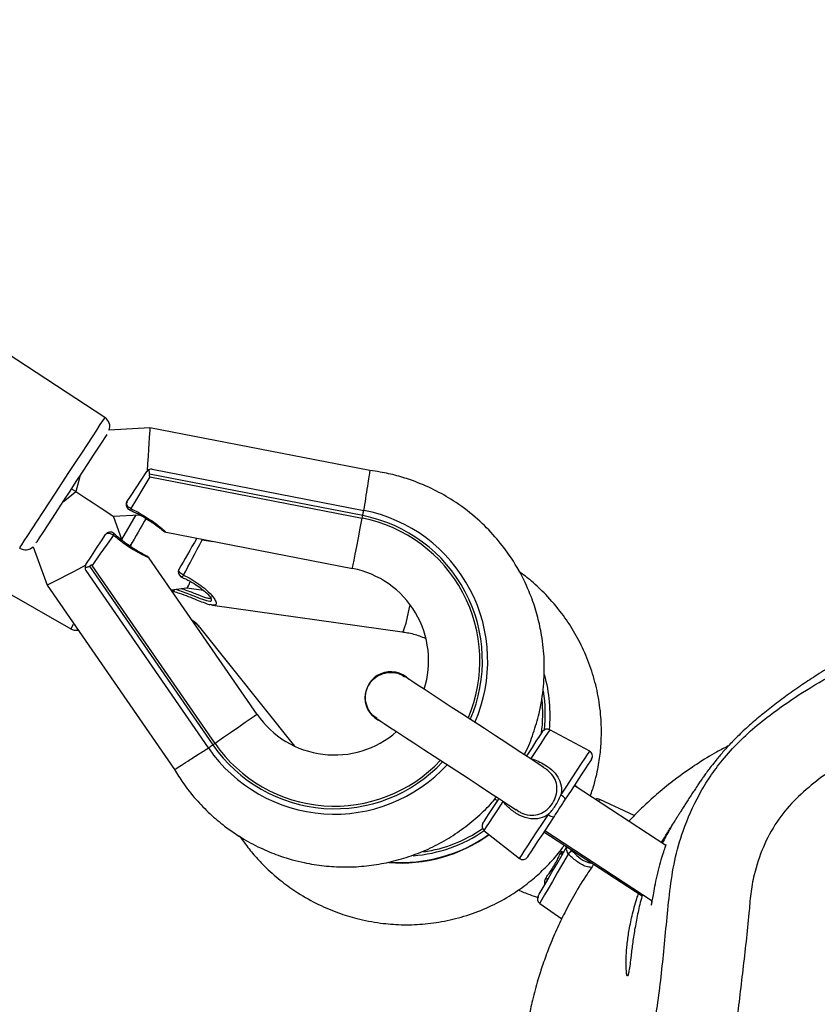
# Model space of a CAD drawing. Units: inches. Extents: x 2096 to 3939, y -334 to 1106.
# Drawn here: x 3001 to 3015, y 187 to 205 of the extents above; entities that cross this region are included whole.
import ezdxf

# ---------------------------------------------------------------- set-up
doc = ezdxf.new("R2010")
doc.units = ezdxf.units.IN
doc.header["$MEASUREMENT"] = 0
doc.layers.add('VP-DIM', color=7, linetype='Continuous')
doc.layers.add('VP-EQ', color=7, linetype='Continuous', true_color=0x8a3492)
doc.styles.get("Standard").update_dxf_attribs({"font": 'arial.ttf'})
doc.dimstyles.get("Standard").update_dxf_attribs({"dimtxt": 14, "dimasz": 20, "dimexe": 20, "dimexo": 50, "dimgap": 20, "dimtad": 0, "dimdec": 0, "dimzin": 0, "dimdsep": 46, "dimtxsty": 'Standard', "dimcen": -0.09, "dimadec": 0, "dimazin": 0, "dimtfac": 1, "dimtdec": 4, "dimtofl": 0, "dimtmove": 0, "dimatfit": 3, "dimfxl": 70, "dimfxlon": 1, "dimtolj": 1, "dimtzin": 0, "dimarcsym": 0})

# ---------------------------------------------------------------- blocks, each defined once
blk = doc.blocks.new('*D28')
at = {"layer": 'Defpoints', "color": 0}
for p in [(2797.965, 697.55), (3237.313, -322.745), (3919.282, -322.745)]:
    blk.add_point(p, dxfattribs=at)
at = {"layer": 'VP-DIM', "color": 0, "lineweight": -2}
for p, q in [((3849.282, 697.55), (3939.282, 697.55)), ((3919.282, 677.55), (3919.282, 218.122)), ((3919.282, -302.745), (3919.282, 120.422)), ((3849.282, -322.745), (3939.282, -322.745))]:
    blk.add_line(p, q, dxfattribs=at)
at = {"layer": 'VP-DIM', "color": 0}
for points in [[(3922.616, 677.55), (3915.949, 677.55), (3919.282, 697.55)], [(3915.949, -302.745), (3922.616, -302.745), (3919.282, -322.745)]]:
    blk.add_solid(points, dxfattribs=at)
at = {"layer": 'VP-DIM', "color": 0, "insert": (3919.282, 169.272), "char_height": 20, "attachment_point": 5, "rotation": 90}
blk.add_mtext('\\A1;1020', dxfattribs=at)
blk = doc.blocks.new('*D29')
at = {"layer": 'Defpoints', "color": 0}
for p in [(2473.148, 1086.005), (2473.148, 280.958), (3548.382, 7.253)]:
    blk.add_point(p, dxfattribs=at)
at = {"layer": 'VP-DIM', "color": 0, "lineweight": -2}
for p, q in [((2473.148, 1016.005), (2473.148, 1106.005)), ((3548.382, 1016.005), (3548.382, 1106.005)), ((2493.148, 1086.005), (2969.778, 1086.005)), ((3528.382, 1086.005), (3067.698, 1086.005))]:
    blk.add_line(p, q, dxfattribs=at)
at = {"layer": 'VP-DIM', "color": 0}
for points in [[(2493.148, 1089.339), (2493.148, 1082.672), (2473.148, 1086.005)], [(3528.382, 1082.672), (3528.382, 1089.339), (3548.382, 1086.005)]]:
    blk.add_solid(points, dxfattribs=at)
at = {"layer": 'VP-DIM', "color": 0, "insert": (3018.738, 1086.005), "char_height": 20, "attachment_point": 5}
blk.add_mtext('\\A1;1075', dxfattribs=at)
blk = doc.blocks.new('*D31')
at = {"layer": 'Defpoints', "color": 0}
for p in [(3384.54, 940.09), (2633.742, 280.693), (3384.54, 99.187)]:
    blk.add_point(p, dxfattribs=at)
at = {"layer": 'VP-DIM', "color": 0, "lineweight": -2}
for p, q in [((2633.742, 870.09), (2633.742, 960.09)), ((3384.54, 870.09), (3384.54, 960.09)), ((2653.742, 940.09), (2969.081, 940.09)), ((3364.54, 940.09), (3049.201, 940.09))]:
    blk.add_line(p, q, dxfattribs=at)
at = {"layer": 'VP-DIM', "color": 0}
for points in [[(2653.742, 943.423), (2653.742, 936.757), (2633.742, 940.09)], [(3364.54, 936.757), (3364.54, 943.423), (3384.54, 940.09)]]:
    blk.add_solid(points, dxfattribs=at)
at = {"layer": 'VP-DIM', "color": 0, "insert": (3009.141, 940.09), "char_height": 20, "attachment_point": 5}
blk.add_mtext('\\A1;751', dxfattribs=at)
blk = doc.blocks.new('rb1319')
at = {"color": 7, "linetype": 'Continuous', "lineweight": 25}
for p, q in [((-3090.76, 431.123), (-3091.874, 429.419)), ((-3091.037, 428.872), (-3089.73, 430.871)), ((-3091.01, 428.854), (-3089.822, 430.682)), ((-3091.317, 430.536), (-3091.616, 429.894)), ((-3092.511, 429.706), (-3092.909, 428.962)), ((-3091.831, 429.484), (-3091.878, 429.422)), ((-3090.635, 429.219), (-3090.654, 429.151)), ((-3089.681, 428.777), (-3089.394, 429.187)), ((-3091.432, 428.333), (-3091.393, 428.391)), ((-3091.039, 427.74), (-3090.518, 428.403)), ((-3091.619, 427.938), (-3091.595, 428.001)), ((-3095.225, 422.691), (-3094.731, 426.219)), ((-3097.731, 425.618), (-3098.525, 421.526)), ((-3097.753, 421.568), (-3096.989, 425.503)), ((-3096.891, 425.484), (-3097.66, 421.518)), ((-3097.61, 421.526), (-3096.844, 425.475)), ((-3096.844, 425.475), (-3096.891, 425.484)), ((-3096.582, 421.827), (-3095.909, 425.294)), ((-3092.604, 424.224), (-3094.817, 422.455)), ((-3093.196, 423.52), (-3096.102, 421.513)), ((-3090.936, 423.187), (-3090.899, 423.216)), ((-3092.655, 422.737), (-3095.964, 420.451)), ((-3092.655, 422.737), (-3092.628, 422.698)), ((-3096.441, 422.499), (-3096.413, 422.698)), ((-3095.951, 420.401), (-3092.628, 422.698)), ((-3092.571, 422.615), (-3095.869, 420.337)), ((-3095.546, 422.211), (-3095.503, 422.521)), ((-3094.814, 422.452), (-3094.825, 422.443)), ((-3095.513, 421.919), (-3095.546, 422.212)), ((-3095.751, 422.112), (-3095.751, 422.112)), ((-3095.597, 419.613), (-3092.168, 421.982)), ((-3098.525, 421.526), (-3098.478, 420.767)), ((-3096.909, 421.327), (-3096.879, 421.385)), ((-3096.88, 420.847), (-3096.909, 421.327)), ((-3096.322, 421.16), (-3096.388, 421.198)), ((-3096.313, 421.169), (-3096.351, 421.177)), ((-3096.428, 421.012), (-3096.88, 420.847)), ((-3098.715, 420.689), (-3100.192, 418.429)), ((-3097.337, 420.147), (-3097.392, 420.063)), ((-3096.122, 417.71), (-3094.785, 420.056)), ((-3096.311, 419.351), (-3095.597, 419.613))]:
    blk.add_line(p, q, dxfattribs=at)
at = {"color": 8, "linetype": 'Continuous', "lineweight": 25}
for p, q in [((-3092.374, 428.612), (-3092.367, 428.61)), ((-3091.58, 428.096), (-3091.575, 428.09)), ((-3096.905, 421.261), (-3096.446, 420.999))]:
    blk.add_line(p, q, dxfattribs=at)
at = {"color": 8, "linetype": 'Continuous', "lineweight": 25, "flags": 128}
for points in [[(-3091.616, 429.894), (-3091.601, 429.885), (-3091.578, 429.872)], [(-3091.695, 429.172), (-3091.861, 429.281), (-3092.018, 429.383), (-3092.159, 429.475), (-3092.28, 429.555), (-3092.379, 429.619), (-3092.452, 429.667), (-3092.496, 429.696), (-3092.511, 429.706)], [(-3090.599, 429.307), (-3090.419, 429.203), (-3090.247, 429.103), (-3090.09, 429.012), (-3089.952, 428.933), (-3089.839, 428.867), (-3089.754, 428.819), (-3089.701, 428.788), (-3089.681, 428.777), (-3089.681, 428.777)], [(-3092.909, 428.962), (-3092.893, 428.952), (-3092.844, 428.92), (-3092.764, 428.867), (-3092.657, 428.797), (-3092.525, 428.711), (-3092.374, 428.612)], [(-3090.518, 428.403), (-3090.533, 428.413), (-3090.578, 428.442), (-3090.651, 428.489), (-3090.749, 428.554), (-3090.871, 428.633), (-3091.012, 428.726), (-3091.168, 428.828), (-3091.335, 428.937)], [(-3091.575, 428.09), (-3091.424, 427.991), (-3091.292, 427.905), (-3091.185, 427.835), (-3091.105, 427.783), (-3091.056, 427.751), (-3091.039, 427.74)], [(-3094.731, 426.219), (-3094.731, 426.221), (-3094.752, 426.24), (-3094.806, 426.263), (-3094.893, 426.29), (-3095.01, 426.319), (-3095.153, 426.35), (-3095.234, 426.365)], [(-3095.909, 425.294), (-3095.926, 425.297), (-3095.978, 425.307), (-3096.062, 425.323), (-3096.175, 425.345), (-3096.315, 425.372), (-3096.477, 425.404), (-3096.655, 425.438), (-3096.844, 425.475)], [(-3093.196, 423.52), (-3093.186, 423.506), (-3093.156, 423.463), (-3093.108, 423.392), (-3093.042, 423.297), (-3092.961, 423.18), (-3092.867, 423.044), (-3092.764, 422.895), (-3092.655, 422.737)], [(-3095.785, 422.152), (-3095.772, 422.143), (-3095.762, 422.134), (-3095.754, 422.126), (-3095.751, 422.118), (-3095.751, 422.113), (-3095.751, 422.112)], [(-3096.287, 419.103), (-3096.302, 419.112), (-3096.347, 419.141), (-3096.42, 419.189), (-3096.519, 419.254), (-3096.643, 419.335), (-3096.788, 419.43), (-3096.95, 419.536), (-3097.126, 419.651), (-3097.311, 419.772), (-3097.501, 419.896), (-3097.691, 420.02), (-3097.876, 420.141), (-3098.052, 420.256), (-3098.215, 420.362), (-3098.359, 420.457), (-3098.483, 420.538), (-3098.583, 420.603), (-3098.655, 420.651), (-3098.7, 420.68), (-3098.715, 420.689)], [(-3094.816, 420.073), (-3094.875, 420.106), (-3094.879, 420.109)], [(-3094.785, 420.056), (-3094.788, 420.058), (-3094.816, 420.073)]]:
    blk.add_lwpolyline(points, dxfattribs=at)
at = {"color": 7, "linetype": 'Continuous', "lineweight": 25, "flags": 128}
for points in [[(-3092.368, 429.742), (-3092.365, 429.74), (-3092.333, 429.719), (-3092.272, 429.679), (-3092.183, 429.621), (-3092.069, 429.547), (-3091.934, 429.458), (-3091.783, 429.359), (-3091.62, 429.253)], [(-3089.813, 428.747), (-3089.818, 428.75), (-3089.851, 428.769), (-3089.915, 428.806), (-3090.006, 428.859), (-3090.123, 428.926), (-3090.26, 429.005), (-3090.412, 429.093), (-3090.575, 429.187), (-3090.742, 429.283)], [(-3091.291, 429.038), (-3091.128, 428.931), (-3090.977, 428.832), (-3090.842, 428.744), (-3090.728, 428.67), (-3090.638, 428.611), (-3090.577, 428.571), (-3090.546, 428.551), (-3090.542, 428.548)], [(-3092.207, 428.854), (-3092.303, 428.708), (-3092.412, 428.541), (-3092.531, 428.358), (-3092.66, 428.162), (-3092.794, 427.957), (-3092.931, 427.747), (-3093.068, 427.536), (-3093.203, 427.33), (-3093.333, 427.132), (-3093.454, 426.946), (-3093.565, 426.777), (-3093.663, 426.627), (-3093.746, 426.5), (-3093.813, 426.398), (-3093.861, 426.324), (-3093.891, 426.279), (-3093.9, 426.264)], [(-3092.418, 428.532), (-3092.452, 428.554), (-3092.583, 428.64), (-3092.695, 428.713), (-3092.782, 428.77), (-3092.842, 428.809), (-3092.872, 428.829), (-3092.876, 428.831)], [(-3093.114, 425.749), (-3093.104, 425.764), (-3093.074, 425.81), (-3093.026, 425.884), (-3092.959, 425.985), (-3092.876, 426.113), (-3092.778, 426.263), (-3092.667, 426.432), (-3092.546, 426.618), (-3092.416, 426.816), (-3092.281, 427.022), (-3092.144, 427.233), (-3092.007, 427.443), (-3091.873, 427.648), (-3091.744, 427.844), (-3091.625, 428.027), (-3091.516, 428.194), (-3091.42, 428.34)], [(-3091.173, 427.718), (-3091.177, 427.721), (-3091.207, 427.741), (-3091.267, 427.78), (-3091.354, 427.837), (-3091.465, 427.909), (-3091.597, 427.995), (-3091.631, 428.018)], [(-3096.891, 425.484), (-3096.91, 425.488), (-3096.928, 425.491), (-3096.945, 425.495), (-3096.96, 425.498), (-3096.972, 425.5), (-3096.981, 425.502), (-3096.987, 425.503), (-3096.989, 425.503)], [(-3092.628, 422.698), (-3092.617, 422.682), (-3092.606, 422.666), (-3092.596, 422.652), (-3092.588, 422.639), (-3092.58, 422.629), (-3092.575, 422.622), (-3092.572, 422.617), (-3092.571, 422.615)], [(-3095.785, 422.152), (-3095.795, 422.131), (-3095.807, 422.112), (-3095.821, 422.094), (-3095.836, 422.08), (-3095.852, 422.07), (-3095.866, 422.064), (-3095.88, 422.063), (-3095.892, 422.066)], [(-3095.482, 421.975), (-3095.483, 421.974), (-3095.483, 421.974)], [(-3095.514, 421.928), (-3095.502, 421.94), (-3095.491, 421.956)], [(-3098.525, 421.526), (-3098.513, 421.525), (-3098.476, 421.523), (-3098.417, 421.519), (-3098.336, 421.514), (-3098.237, 421.507), (-3098.122, 421.5), (-3097.995, 421.492), (-3097.86, 421.483), (-3097.72, 421.474), (-3097.717, 421.474)], [(-3097.149, 421.099), (-3097.268, 421.178), (-3097.405, 421.267), (-3097.553, 421.364), (-3097.709, 421.466)], [(-3097.61, 421.526), (-3097.394, 421.395), (-3097.195, 421.274), (-3097.023, 421.169)], [(-3097.023, 421.169), (-3097.034, 421.149), (-3097.047, 421.13), (-3097.063, 421.114), (-3097.081, 421.102), (-3097.099, 421.094), (-3097.117, 421.091), (-3097.134, 421.093), (-3097.149, 421.099)], [(-3097.003, 421.142), (-3097.003, 421.142), (-3097.003, 421.141)], [(-3098.398, 420.721), (-3098.345, 420.687), (-3098.259, 420.63), (-3098.147, 420.557), (-3098.014, 420.47), (-3097.863, 420.371), (-3097.698, 420.264), (-3097.525, 420.15), (-3097.347, 420.034), (-3097.171, 419.919), (-3097.002, 419.808), (-3096.843, 419.705), (-3096.7, 419.612), (-3096.578, 419.531), (-3096.478, 419.466), (-3096.405, 419.419), (-3096.385, 419.406)], [(-3097.337, 420.147), (-3097.227, 420.316), (-3097.127, 420.468), (-3097.042, 420.599), (-3096.972, 420.705), (-3096.921, 420.783), (-3096.89, 420.831), (-3096.88, 420.847)], [(-3096.541, 420.702), (-3096.552, 420.713), (-3096.561, 420.727), (-3096.565, 420.745), (-3096.565, 420.765), (-3096.561, 420.786), (-3096.553, 420.807), (-3096.541, 420.827), (-3096.527, 420.845)], [(-3096.56, 420.852), (-3096.56, 420.852), (-3096.56, 420.852)], [(-3095.98, 420.335), (-3096.136, 420.437), (-3096.285, 420.534), (-3096.421, 420.623), (-3096.541, 420.702)], [(-3096.527, 420.845), (-3096.362, 420.729), (-3096.172, 420.596), (-3095.964, 420.451)], [(-3095.597, 419.613), (-3095.603, 419.623), (-3095.62, 419.656), (-3095.647, 419.709), (-3095.684, 419.78), (-3095.73, 419.868), (-3095.783, 419.971), (-3095.841, 420.084), (-3095.904, 420.204), (-3095.968, 420.329), (-3095.974, 420.34)], [(-3097.643, 420.228), (-3097.619, 420.221), (-3097.476, 420.183), (-3097.337, 420.147)], [(-3097.141, 419.899), (-3097.156, 419.918), (-3097.248, 420.035), (-3097.337, 420.147)]]:
    blk.add_lwpolyline(points, dxfattribs=at)
at = {"color": 7, "linetype": 'Continuous', "lineweight": 25}
for centre, radius, start, end in [((-3091.525, 429.851), 0.1, 155, 203.369), ((-3092.423, 429.658), 0.1, 56.8293, 151.8293), ((-3090.891, 429.053), 0.387, 40.9283, 54.683), ((-3091.539, 429.103), 0.17, 118.5625, 156.3131), ((-3090.693, 429.151), 0.0903, 359.3366, 59.1028), ((-3093.182, 426.192), 2.778, 84.4316, 105.659), ((-3092.821, 428.915), 0.1, 151.8293, 236.8293), ((-3091.46, 429.052), 0.17, 317.3323, 355.1279), ((-3093.204, 426.216), 2.618, 82.012, 96.3862), ((-3090.116, 428.868), 0.0508, 82.2302, 148.9742), ((-3089.763, 428.834), 0.1, 240, 325), ((-3090.597, 428.465), 0.1, 321.8293, 56.8293), ((-3093.261, 426.197), 2.819, 355.8208, 35.489), ((-3093.244, 426.194), 2.812, 355.4348, 35.772), ((-3094.191, 424.96), 2.85, 66.3214, 169.0154), ((-3094.191, 424.96), 2.702, 66.8465, 169.0154), ((-3091.118, 427.802), 0.1, 236.8293, 321.8293), ((-3093.257, 426.214), 2.65, 8.7069, 34.4455), ((-3094.191, 424.96), 2.702, 304.6431, 46.8121), ((-3094.191, 424.96), 2.85, 304.6431, 47.3372), ((-3094.191, 424.96), 1.75, 72.4086, 169.0154), ((-3093.507, 426.006), 0.48, 135.1134, 338.5451), ((-3094.191, 424.96), 1.75, 304.6431, 41.25), ((-3095.696, 422.052), 0.219, 46.6529, 79.6375), ((-3095.842, 422.153), 0.1, 240.405, 330.3324), ((-3095.842, 422.153), 0.1, 330.3324, 336.0521), ((-3095.577, 422.006), 0.1, 330.3324, 341.9533), ((-3096.68, 421.846), 0.1, 320.1541, 348.9623), ((-3097.654, 421.549), 0.1, 169.0154, 205.9207), ((-2965.844, 649.951), 263.383, 240.17343, 240.30333), ((-3097.094, 421.183), 0.1, 236.8293, 335.7336), ((-3098.547, 420.58), 0.2, 69.6088, 146.8293), ((-3096.486, 420.785), 0.1, 137.9252, 236.8293), ((-3095.925, 420.419), 0.1, 267.7379, 304.6431), ((-3096.455, 419.212), 0.2, 326.8293, 44.0498)]:
    blk.add_arc(centre, radius, start, end, dxfattribs=at)
at = {"color": 8, "linetype": 'Continuous', "lineweight": 25}
for centre, radius, start, end in [((-3093.203, 426.213), 2.668, 83.6453, 99.1), ((-3094.191, 424.96), 2.75, 66.67, 169.0154), ((-3093.262, 426.213), 2.703, 4.4166, 34.5277), ((-3094.191, 424.96), 2.75, 304.6431, 46.9886), ((-3095.504, 422.022), 0.0529, 255.2143, 294.4152), ((-3097.037, 421.137), 0.0345, 7.1466, 66.4653), ((-3096.55, 420.819), 0.0345, 47.1953, 106.5341)]:
    blk.add_arc(centre, radius, start, end, dxfattribs=at)
at = {"color": 7, "linetype": 'Continuous', "lineweight": 25}
for centre, major_axis, ratio, start_param, end_param in [((-3096.418, 422.368), (0.935, -0.533), 0.001949, 4.656878, 5.311871), ((-3096.369, 422.455), (1.034, -0.547), 0.004658, 0.973775, 1.642602)]:
    blk.add_ellipse(centre, major_axis=major_axis, ratio=ratio, start_param=start_param, end_param=end_param, dxfattribs=at)
for points, knots in [([(-3086.141, 446.393), (-3086.3, 446.365), (-3086.617, 446.309), (-3087.098, 446.266), (-3087.578, 446.214), (-3088.065, 446.133), (-3088.723, 445.976), (-3089.373, 445.757), (-3090.022, 445.533), (-3090.439, 445.429), (-3090.778, 445.369), (-3091.031, 445.316), (-3091.282, 445.207), (-3091.531, 445.059), (-3091.754, 444.843), (-3091.957, 444.578), (-3092.124, 444.216), (-3092.367, 443.642), (-3092.635, 443.032), (-3092.961, 442.266), (-3093.227, 441.746), (-3093.378, 441.267), (-3093.389, 441.015), (-3093.39, 440.682), (-3093.414, 440.266), (-3093.46, 439.602), (-3093.491, 438.936), (-3093.493, 438.27), (-3093.467, 437.771), (-3093.41, 437.274), (-3093.317, 436.783), (-3093.215, 436.379), (-3093.092, 435.981), (-3092.943, 435.591), (-3092.729, 435.138), (-3092.484, 434.701), (-3092.215, 434.28), (-3091.925, 433.872), (-3091.593, 433.495), (-3091.197, 433.169), (-3090.73, 432.92), (-3090.274, 432.772), (-3089.859, 432.695), (-3089.444, 432.668), (-3088.973, 432.614), (-3088.271, 432.535), (-3087.569, 432.451), (-3086.868, 432.355), (-3086.35, 432.236), (-3085.826, 432.145), (-3085.341, 432.113), (-3084.901, 432.129), (-3084.465, 432.189), (-3084.042, 432.325), (-3083.513, 432.553), (-3083.031, 432.782), (-3082.445, 433.101), (-3081.873, 433.449), (-3081.254, 433.961), (-3080.793, 434.447), (-3080.464, 434.867), (-3080.24, 435.2), (-3080.042, 435.549), (-3079.873, 435.917), (-3079.735, 436.301), (-3079.635, 436.7), (-3079.564, 437.243), (-3079.557, 437.831), (-3079.625, 438.363), (-3079.696, 438.706), (-3079.787, 438.997), (-3079.963, 439.395), (-3080.18, 439.873), (-3080.357, 440.427), (-3080.415, 440.964), (-3080.398, 441.5), (-3080.392, 441.903), (-3080.401, 442.128), (-3080.402, 442.177)], [0, 0, 0, 0, 0.0127123, 0.0254355, 0.03815, 0.0508601, 0.0644133, 0.0915157, 0.1050679, 0.1186283, 0.125433, 0.1322424, 0.1390352, 0.1469536, 0.1550212, 0.163337, 0.173219, 0.1863714, 0.2126763, 0.2258286, 0.2521354, 0.2587563, 0.2653163, 0.2719218, 0.2850785, 0.2982309, 0.3245428, 0.3376988, 0.3508567, 0.3640171, 0.3771772, 0.3903363, 0.3969138, 0.4100721, 0.4233128, 0.4364713, 0.4496287, 0.4627911, 0.4759768, 0.4891829, 0.5031099, 0.5175112, 0.526916, 0.5364049, 0.550367, 0.5643288, 0.5922544, 0.6062188, 0.6202181, 0.63421, 0.6481936, 0.6585343, 0.6689867, 0.6828986, 0.6934338, 0.7145114, 0.7250466, 0.7461511, 0.7672613, 0.7883687, 0.7989083, 0.8094491, 0.8199938, 0.8306109, 0.8414043, 0.8522064, 0.8629998, 0.8846386, 0.8984267, 0.9053407, 0.9123032, 0.9224462, 0.9397177, 0.953767, 0.9681918, 0.9821562, 0.9961205, 1, 1, 1, 1]), ([(-3078.909, 442.314), (-3078.903, 442.186), (-3078.887, 441.802), (-3078.919, 441.287), (-3078.883, 440.769), (-3078.756, 440.353), (-3078.564, 439.92), (-3078.36, 439.449), (-3078.179, 438.867), (-3078.079, 438.169), (-3078.056, 437.472), (-3078.096, 436.879), (-3078.167, 436.389), (-3078.287, 435.902), (-3078.452, 435.429), (-3078.652, 434.975), (-3078.885, 434.54), (-3079.154, 434.12), (-3079.463, 433.705), (-3079.811, 433.302), (-3080.198, 432.909), (-3080.613, 432.541), (-3081.086, 432.182), (-3081.618, 431.844), (-3082.204, 431.521), (-3082.806, 431.225), (-3083.354, 430.985), (-3083.845, 430.809), (-3084.282, 430.701), (-3084.734, 430.638), (-3085.283, 430.611), (-3085.926, 430.64), (-3086.761, 430.791), (-3087.712, 430.969), (-3088.805, 431.091), (-3089.73, 431.17), (-3090.482, 431.276), (-3091.087, 431.451), (-3091.608, 431.679), (-3092.039, 431.942), (-3092.368, 432.186), (-3092.69, 432.479), (-3093.002, 432.823), (-3093.287, 433.195), (-3093.602, 433.656), (-3093.935, 434.209), (-3094.228, 434.77), (-3094.362, 435.133), (-3094.412, 435.267)], [0, 0, 0, 0, 0.014286, 0.042821, 0.057395, 0.071986, 0.091063, 0.110142, 0.129127, 0.158807, 0.188496, 0.206704, 0.224909, 0.243676, 0.262453, 0.28066, 0.29887, 0.317511, 0.336153, 0.35648, 0.376809, 0.397544, 0.418276, 0.442985, 0.467707, 0.492753, 0.517796, 0.534304, 0.550804, 0.567911, 0.585023, 0.612047, 0.63941, 0.679558, 0.719838, 0.761908, 0.783093, 0.804279, 0.831935, 0.846201, 0.860467, 0.877529, 0.894598, 0.912138, 0.929687, 0.956878, 0.984062, 1, 1, 1, 1]), ([(-3090.407, 429.781), (-3090.347, 429.739), (-3090.164, 429.612), (-3089.867, 429.432), (-3089.522, 429.245), (-3089.192, 429.087), (-3088.871, 428.952), (-3088.562, 428.838), (-3088.241, 428.735), (-3087.916, 428.647), (-3087.577, 428.574), (-3087.247, 428.518), (-3086.903, 428.482), (-3086.512, 428.448), (-3086.089, 428.404), (-3085.662, 428.356), (-3085.268, 428.308), (-3084.923, 428.261), (-3084.625, 428.217), (-3084.318, 428.168), (-3084.033, 428.119), (-3083.758, 428.063), (-3083.579, 428.038), (-3083.458, 428.026), (-3083.329, 428.019), (-3083.218, 428.019), (-3083.129, 428.022), (-3083.027, 428.029), (-3082.898, 428.043), (-3082.725, 428.076), (-3082.423, 428.15), (-3082.086, 428.254), (-3081.756, 428.378), (-3081.511, 428.481), (-3081.282, 428.587), (-3081.039, 428.71), (-3080.815, 428.835), (-3080.612, 428.956), (-3080.415, 429.081), (-3080.256, 429.189), (-3080.124, 429.284), (-3079.997, 429.381), (-3079.858, 429.493), (-3079.71, 429.621), (-3079.556, 429.764), (-3079.4, 429.921), (-3079.25, 430.085), (-3079.066, 430.303), (-3078.87, 430.562), (-3078.709, 430.809), (-3078.607, 430.975), (-3078.525, 431.105), (-3078.43, 431.252), (-3078.331, 431.404), (-3078.228, 431.559), (-3078.123, 431.715), (-3078.022, 431.862), (-3077.896, 432.042), (-3077.765, 432.223), (-3077.653, 432.375), (-3077.574, 432.478), (-3077.494, 432.582), (-3077.419, 432.678), (-3077.324, 432.795), (-3077.227, 432.919), (-3077.133, 433.054), (-3077.056, 433.172), (-3076.966, 433.321), (-3076.865, 433.507), (-3076.763, 433.73), (-3076.693, 433.907), (-3076.63, 434.089), (-3076.574, 434.287), (-3076.509, 434.55), (-3076.434, 434.892), (-3076.36, 435.316), (-3076.299, 435.808), (-3076.26, 436.345), (-3076.252, 436.904), (-3076.272, 437.428), (-3076.307, 437.758), (-3076.322, 437.9)], [0, 0, 0, 0, 0.012118, 0.036854, 0.05888, 0.078486, 0.098111, 0.115444, 0.13066, 0.149691, 0.164438, 0.176757, 0.189961, 0.204992, 0.222112, 0.239005, 0.254843, 0.269821, 0.286568, 0.299771, 0.314177, 0.329369, 0.339386, 0.34873, 0.356389, 0.359843, 0.363297, 0.367052, 0.371573, 0.378239, 0.387702, 0.407829, 0.418458, 0.429263, 0.440035, 0.450658, 0.466408, 0.481835, 0.496185, 0.509496, 0.517896, 0.525708, 0.53321, 0.540764, 0.548708, 0.557307, 0.566573, 0.575583, 0.592373, 0.607792, 0.615148, 0.621912, 0.6283, 0.635083, 0.642911, 0.652213, 0.662835, 0.672894, 0.690777, 0.706074, 0.719732, 0.732505, 0.744404, 0.755432, 0.774627, 0.790174, 0.802302, 0.811192, 0.826735, 0.835192, 0.844877, 0.85077, 0.858496, 0.869132, 0.88234, 0.89908, 0.918874, 0.939689, 0.96129, 0.983411, 1, 1, 1, 1]), ([(-3094.996, 436.129), (-3094.952, 436.002), (-3094.839, 435.675), (-3094.63, 435.195), (-3094.383, 434.702), (-3094.151, 434.291), (-3093.941, 433.951), (-3093.782, 433.711), (-3093.658, 433.532), (-3093.558, 433.391), (-3093.456, 433.253), (-3093.353, 433.117), (-3093.252, 432.987), (-3093.154, 432.866), (-3093.058, 432.751), (-3092.957, 432.636), (-3092.856, 432.528), (-3092.757, 432.427), (-3092.663, 432.335), (-3092.574, 432.254), (-3092.491, 432.18), (-3092.419, 432.119), (-3092.33, 432.046), (-3092.232, 431.969), (-3092.133, 431.894), (-3092.051, 431.835), (-3091.985, 431.788), (-3091.92, 431.743), (-3091.85, 431.695), (-3091.775, 431.646), (-3091.694, 431.593), (-3091.614, 431.54), (-3091.536, 431.491), (-3091.467, 431.447), (-3091.402, 431.406), (-3091.344, 431.37), (-3091.297, 431.34), (-3091.258, 431.316), (-3091.233, 431.3), (-3091.218, 431.291), (-3091.213, 431.288)], [0, 0, 0, 0, 0.021899, 0.056894, 0.087684, 0.114291, 0.13677, 0.155152, 0.164529, 0.172414, 0.179169, 0.185352, 0.191681, 0.198841, 0.207315, 0.217339, 0.230876, 0.246816, 0.265284, 0.286356, 0.310088, 0.33639, 0.362665, 0.406086, 0.446247, 0.483155, 0.517177, 0.557658, 0.602221, 0.650869, 0.703606, 0.760438, 0.805859, 0.847547, 0.885387, 0.919377, 0.949512, 0.968717, 0.989181, 1, 1, 1, 1]), ([(-3092.608, 432.285), (-3092.572, 432.213), (-3092.478, 432.025), (-3092.277, 431.702), (-3092.029, 431.345), (-3091.777, 431.029), (-3091.543, 430.765), (-3091.357, 430.572), (-3091.247, 430.47), (-3091.21, 430.434)], [0, 0, 0, 0, 0.116345, 0.304194, 0.493123, 0.662745, 0.810287, 0.935225, 1, 1, 1, 1]), ([(-3091.213, 431.289), (-3091.202, 431.282), (-3091.118, 431.226), (-3090.979, 431.147), (-3090.844, 431.08), (-3090.802, 431.059)], [0, 0, 0, 0, 0.091696, 0.718746, 1, 1, 1, 1]), ([(-3090.811, 431.044), (-3090.858, 431.07), (-3090.969, 431.133), (-3091.066, 431.197), (-3091.122, 431.234)], [0, 0, 0, 0, 0.420987, 1, 1, 1, 1]), ([(-3089.651, 430.854), (-3089.656, 430.856), (-3089.665, 430.86), (-3089.749, 430.874), (-3089.876, 430.896), (-3090.048, 430.928), (-3090.248, 430.973), (-3090.447, 431.025), (-3090.615, 431.076), (-3090.728, 431.113), (-3090.782, 431.132), (-3090.777, 431.129), (-3090.776, 431.128)], [0, 0, 0, 0, 0.093671, 0.187749, 0.287212, 0.395925, 0.512368, 0.630306, 0.743878, 0.851806, 0.955903, 1, 1, 1, 1]), ([(-3089.738, 430.859), (-3089.71, 430.856), (-3089.661, 430.851), (-3089.654, 430.853), (-3089.651, 430.854)], [0, 0, 0, 0, 0.561072, 1, 1, 1, 1]), ([(-3089.848, 430.69), (-3089.835, 430.686), (-3089.722, 430.651), (-3089.512, 430.603), (-3089.223, 430.545), (-3088.948, 430.504), (-3088.718, 430.476), (-3088.541, 430.456), (-3088.419, 430.437), (-3088.346, 430.419), (-3088.324, 430.405), (-3088.353, 430.395), (-3088.428, 430.389), (-3088.547, 430.383), (-3088.708, 430.385), (-3088.912, 430.4), (-3089.162, 430.433), (-3089.451, 430.493), (-3089.692, 430.555), (-3089.834, 430.606), (-3089.865, 430.617)], [0, 0, 0, 0, 0.007915, 0.069938, 0.133491, 0.200842, 0.270141, 0.326466, 0.38438, 0.440745, 0.498906, 0.552787, 0.608208, 0.662598, 0.718234, 0.77969, 0.842595, 0.91047, 0.980424, 1, 1, 1, 1]), ([(-3091.678, 429.719), (-3091.757, 429.746), (-3091.907, 429.796), (-3092.116, 429.846), (-3092.297, 429.879), (-3092.505, 429.908), (-3092.787, 429.929), (-3093.165, 429.921), (-3093.582, 429.863), (-3093.999, 429.753), (-3094.388, 429.602), (-3094.747, 429.414), (-3095.095, 429.18), (-3095.403, 428.916), (-3095.663, 428.647), (-3095.793, 428.47), (-3095.852, 428.39)], [0, 0, 0, 0, 0.053787, 0.101492, 0.1383, 0.171721, 0.236611, 0.319394, 0.413917, 0.505803, 0.594439, 0.679847, 0.763179, 0.860941, 0.937161, 1, 1, 1, 1]), ([(-3092.374, 428.612), (-3092.366, 428.636), (-3092.328, 428.747), (-3092.248, 428.91), (-3092.107, 429.069), (-3091.955, 429.159), (-3091.811, 429.187), (-3091.723, 429.176), (-3091.695, 429.172)], [0, 0, 0, 0, 0.076513, 0.358941, 0.542379, 0.725632, 0.909522, 1, 1, 1, 1]), ([(-3091.335, 428.937), (-3091.385, 428.982), (-3091.492, 429.078), (-3091.624, 429.139), (-3091.695, 429.172)], [0, 0, 0, 0, 0.463495, 1, 1, 1, 1]), ([(-3091.62, 429.253), (-3091.566, 429.218), (-3091.457, 429.146), (-3091.347, 429.074), (-3091.291, 429.038)], [0, 0, 0, 0, 0.489663, 1, 1, 1, 1]), ([(-3090.9, 423.218), (-3090.85, 423.253), (-3090.722, 423.342), (-3090.534, 423.501), (-3090.309, 423.717), (-3090.087, 423.973), (-3089.857, 424.297), (-3089.661, 424.647), (-3089.506, 425.016), (-3089.387, 425.402), (-3089.312, 425.793), (-3089.279, 426.203), (-3089.289, 426.601), (-3089.345, 427.01), (-3089.451, 427.426), (-3089.607, 427.83), (-3089.801, 428.198), (-3090.015, 428.509), (-3090.228, 428.765), (-3090.459, 428.992), (-3090.633, 429.149), (-3090.747, 429.223), (-3090.763, 429.234)], [0, 0, 0, 0, 0.026415, 0.066238, 0.104518, 0.159036, 0.210086, 0.272764, 0.329299, 0.379697, 0.443761, 0.498305, 0.554594, 0.613236, 0.674241, 0.737606, 0.798508, 0.852502, 0.899578, 0.941486, 0.991592, 1, 1, 1, 1]), ([(-3090.645, 429.227), (-3090.639, 429.222), (-3090.628, 429.213), (-3090.628, 429.21), (-3090.627, 429.209)], [0, 0, 0, 0, 0.5019088, 1, 1, 1, 1]), ([(-3090.16, 428.894), (-3090.176, 428.906), (-3090.228, 428.943), (-3090.316, 429.003), (-3090.408, 429.06), (-3090.487, 429.104), (-3090.532, 429.125), (-3090.574, 429.142), (-3090.59, 429.146), (-3090.603, 429.15)], [0, 0, 0, 0, 0.105196, 0.322394, 0.498283, 0.604363, 0.805879, 0.836697, 1, 1, 1, 1]), ([(-3091.335, 428.937), (-3091.334, 428.935), (-3091.302, 428.887), (-3091.254, 428.777), (-3091.245, 428.594), (-3091.308, 428.403), (-3091.427, 428.231), (-3091.526, 428.136), (-3091.575, 428.09)], [0, 0, 0, 0, 0.007095, 0.180758, 0.368994, 0.581971, 0.795276, 1, 1, 1, 1]), ([(-3092.445, 428.49), (-3092.459, 428.497), (-3092.586, 428.566), (-3092.844, 428.661), (-3093.252, 428.783), (-3093.709, 428.857), (-3094.198, 428.87), (-3094.628, 428.825), (-3095.006, 428.744), (-3095.368, 428.631), (-3095.78, 428.451), (-3096.184, 428.204), (-3096.556, 427.904), (-3096.882, 427.571), (-3097.159, 427.2), (-3097.382, 426.806), (-3097.533, 426.452), (-3097.638, 426.116), (-3097.699, 425.85), (-3097.72, 425.681), (-3097.728, 425.617)], [0, 0, 0, 0, 0.006764, 0.061678, 0.116594, 0.188999, 0.258552, 0.325148, 0.373163, 0.423325, 0.486968, 0.564823, 0.624662, 0.69082, 0.763296, 0.821816, 0.8839, 0.927282, 0.972254, 1, 1, 1, 1]), ([(-3092.174, 428.9), (-3092.177, 428.896), (-3092.193, 428.88), (-3092.202, 428.858), (-3092.209, 428.84)], [0, 0, 0, 0, 0.197529, 1, 1, 1, 1]), ([(-3089.931, 428.375), (-3089.901, 428.448), (-3089.847, 428.576), (-3089.808, 428.7), (-3089.791, 428.754)], [0, 0, 0, 0, 0.567516, 1, 1, 1, 1]), ([(-3092.17, 421.985), (-3092.088, 422.035), (-3091.893, 422.153), (-3091.617, 422.375), (-3091.347, 422.636), (-3091.098, 422.933), (-3090.876, 423.259), (-3090.694, 423.61), (-3090.544, 423.984), (-3090.438, 424.366), (-3090.374, 424.763), (-3090.352, 425.135), (-3090.369, 425.508), (-3090.423, 425.882), (-3090.516, 426.252), (-3090.648, 426.614), (-3090.817, 426.961), (-3091.022, 427.289), (-3091.261, 427.591), (-3091.471, 427.818), (-3091.61, 427.931), (-3091.649, 427.963)], [0, 0, 0, 0, 0.04105, 0.097741, 0.151223, 0.201483, 0.26349, 0.319794, 0.370393, 0.43557, 0.489395, 0.541953, 0.59513, 0.648935, 0.703361, 0.758318, 0.813346, 0.868373, 0.923402, 0.978435, 1, 1, 1, 1]), ([(-3094.731, 426.219), (-3094.726, 426.251), (-3094.709, 426.359), (-3094.673, 426.505), (-3094.627, 426.612), (-3094.612, 426.648)], [0, 0, 0, 0, 0.2193, 0.740222, 1, 1, 1, 1]), ([(-3093.118, 425.754), (-3093.137, 425.724), (-3093.186, 425.649), (-3093.309, 425.572), (-3093.463, 425.529), (-3093.623, 425.542), (-3093.771, 425.606), (-3093.888, 425.716), (-3093.963, 425.859), (-3093.985, 426.017), (-3093.962, 426.159), (-3093.914, 426.232), (-3093.895, 426.261)], [0, 0, 0, 0, 0.072581, 0.179841, 0.2871, 0.394367, 0.501626, 0.608894, 0.716162, 0.823424, 0.930674, 1, 1, 1, 1]), ([(-3097.72, 425.616), (-3097.721, 425.616), (-3097.722, 425.616), (-3097.625, 425.601), (-3097.449, 425.573), (-3097.226, 425.538), (-3097.063, 425.513), (-3096.989, 425.501)], [0, 0, 0, 0, 0.141107, 0.3649, 0.588832, 0.812866, 1, 1, 1, 1]), ([(-3095.748, 422.111), (-3095.737, 422.138), (-3095.702, 422.222), (-3095.632, 422.344), (-3095.548, 422.468), (-3095.473, 422.56), (-3095.409, 422.623), (-3095.367, 422.658), (-3095.341, 422.671), (-3095.343, 422.67), (-3095.343, 422.67)], [0, 0, 0, 0, 0.0967769, 0.2987754, 0.4749134, 0.6294087, 0.7613212, 0.874543, 0.9639061, 1, 1, 1, 1]), ([(-3095.481, 421.973), (-3095.471, 422.005), (-3095.442, 422.097), (-3095.389, 422.237), (-3095.329, 422.388), (-3095.277, 422.519), (-3095.244, 422.602), (-3095.237, 422.642), (-3095.236, 422.648)], [0, 0, 0, 0, 0.118447, 0.348511, 0.560667, 0.75387, 0.964721, 1, 1, 1, 1]), ([(-3095.227, 422.691), (-3095.227, 422.688), (-3095.226, 422.681), (-3095.232, 422.664), (-3095.236, 422.654)], [0, 0, 0, 0, 0.446655, 1, 1, 1, 1]), ([(-3092.174, 421.991), (-3092.174, 421.99), (-3092.173, 421.989), (-3092.226, 422.072), (-3092.322, 422.222), (-3092.444, 422.412), (-3092.532, 422.551), (-3092.572, 422.614)], [0, 0, 0, 0, 0.1410574, 0.3648707, 0.5888261, 0.8128673, 1, 1, 1, 1]), ([(-3096.454, 422.487), (-3096.452, 422.487), (-3096.449, 422.488), (-3096.445, 422.491), (-3096.442, 422.495), (-3096.441, 422.498), (-3096.441, 422.499)], [0, 0, 0, 0, 0.2749961, 0.5434204, 0.7658488, 1, 1, 1, 1]), ([(-3094.827, 422.445), (-3094.838, 422.435), (-3094.873, 422.403), (-3094.911, 422.357), (-3094.943, 422.316), (-3094.946, 422.311)], [0, 0, 0, 0, 0.281593, 0.916692, 1, 1, 1, 1]), ([(-3097.001, 421.14), (-3096.989, 421.168), (-3096.952, 421.253), (-3096.883, 421.379), (-3096.803, 421.512), (-3096.733, 421.615), (-3096.675, 421.693), (-3096.633, 421.746), (-3096.608, 421.777), (-3096.605, 421.781), (-3096.603, 421.782)], [0, 0, 0, 0, 0.0831213, 0.2589451, 0.4142217, 0.5536987, 0.6787464, 0.7952777, 0.9045352, 1, 1, 1, 1]), ([(-3097.66, 421.518), (-3097.661, 421.519), (-3097.667, 421.52), (-3097.68, 421.521), (-3097.703, 421.516), (-3097.726, 421.51), (-3097.739, 421.507), (-3097.744, 421.506)], [0, 0, 0, 0, 0.025208, 0.174778, 0.40995, 0.762666, 1, 1, 1, 1]), ([(-3097.744, 421.506), (-3097.744, 421.504), (-3097.735, 421.487), (-3097.722, 421.474), (-3097.709, 421.466), (-3097.709, 421.466)], [0, 0, 0, 0, 0.0846718, 0.9916394, 1, 1, 1, 1]), ([(-3097.66, 421.518), (-3097.66, 421.518), (-3097.653, 421.516), (-3097.641, 421.514), (-3097.628, 421.514), (-3097.619, 421.515), (-3097.614, 421.518), (-3097.611, 421.522), (-3097.61, 421.525), (-3097.61, 421.526)], [0, 0, 0, 0, 0.023308, 0.402575, 0.617121, 0.749824, 0.842063, 0.919269, 1, 1, 1, 1]), ([(-3096.134, 421.475), (-3096.134, 421.475), (-3096.134, 421.475), (-3096.138, 421.467), (-3096.154, 421.435), (-3096.186, 421.376), (-3096.232, 421.295), (-3096.295, 421.194), (-3096.377, 421.076), (-3096.466, 420.959), (-3096.534, 420.885), (-3096.563, 420.854)], [0, 0, 0, 0, 0.009582, 0.085338, 0.196784, 0.312539, 0.43635, 0.569252, 0.718475, 0.882376, 1, 1, 1, 1]), ([(-3096.101, 421.513), (-3096.105, 421.51), (-3096.112, 421.505), (-3096.121, 421.495), (-3096.128, 421.486), (-3096.131, 421.48), (-3096.133, 421.477), (-3096.134, 421.476), (-3096.134, 421.476), (-3096.134, 421.476), (-3096.134, 421.475), (-3096.134, 421.475), (-3096.134, 421.475), (-3096.135, 421.474), (-3096.14, 421.464), (-3096.142, 421.459)], [0, 0, 0, 0, 0.073122, 0.162504, 0.228061, 0.268691, 0.285676, 0.288936, 0.291019, 0.293434, 0.297306, 0.306111, 0.333674, 0.683255, 1, 1, 1, 1]), ([(-3095.98, 420.335), (-3095.98, 420.335), (-3095.976, 420.333), (-3095.961, 420.324), (-3095.943, 420.321), (-3095.929, 420.319)], [0, 0, 0, 0, 0.008239, 0.244974, 1, 1, 1, 1]), ([(-3095.964, 420.451), (-3095.966, 420.449), (-3095.968, 420.447), (-3095.97, 420.442), (-3095.97, 420.435), (-3095.966, 420.421), (-3095.958, 420.41), (-3095.951, 420.402), (-3095.951, 420.401)], [0, 0, 0, 0, 0.086376, 0.172591, 0.276303, 0.455294, 0.977081, 1, 1, 1, 1]), ([(-3095.929, 420.319), (-3095.93, 420.324), (-3095.932, 420.337), (-3095.936, 420.362), (-3095.942, 420.386), (-3095.948, 420.398), (-3095.951, 420.401), (-3095.951, 420.401)], [0, 0, 0, 0, 0.210205, 0.607812, 0.86525, 0.993719, 1, 1, 1, 1]), ([(-3094.788, 420.055), (-3094.786, 420.058), (-3094.768, 420.08), (-3094.757, 420.129), (-3094.761, 420.171), (-3094.762, 420.19)], [0, 0, 0, 0, 0.080675, 0.601307, 1, 1, 1, 1])]:
    blk.add_open_spline(points, degree=3, knots=knots, dxfattribs=at)
at = {"color": 8, "linetype": 'Continuous', "lineweight": 25}
for points, knots in [([(-3090.668, 429.369), (-3090.625, 429.413), (-3090.539, 429.501), (-3090.45, 429.629), (-3090.436, 429.717), (-3090.432, 429.743)], [0, 0, 0, 0, 0.412597, 0.824324, 1, 1, 1, 1]), ([(-3090.349, 429.741), (-3090.354, 429.708), (-3090.369, 429.605), (-3090.462, 429.457), (-3090.554, 429.356), (-3090.599, 429.307)], [0, 0, 0, 0, 0.197293, 0.6069, 1, 1, 1, 1]), ([(-3090.733, 429.28), (-3090.725, 429.277), (-3090.706, 429.269), (-3090.672, 429.271), (-3090.635, 429.284), (-3090.611, 429.299), (-3090.599, 429.307)], [0, 0, 0, 0, 0.219555, 0.505692, 0.761425, 1, 1, 1, 1]), ([(-3090.63, 429.214), (-3090.63, 429.213), (-3090.63, 429.197), (-3090.628, 429.182), (-3090.619, 429.16), (-3090.61, 429.154), (-3090.603, 429.15)], [0, 0, 0, 0, 0.01845, 0.413186, 0.502741, 1, 1, 1, 1]), ([(-3091.393, 428.391), (-3091.386, 428.4), (-3091.345, 428.459), (-3091.314, 428.584), (-3091.325, 428.742), (-3091.392, 428.882), (-3091.502, 428.996), (-3091.644, 429.074), (-3091.798, 429.107), (-3091.949, 429.085), (-3092.081, 429.013), (-3092.144, 428.936), (-3092.174, 428.9)], [0, 0, 0, 0, 0.0243861, 0.1478273, 0.2571704, 0.36001, 0.47213, 0.5803324, 0.6885755, 0.7964212, 0.9023618, 1, 1, 1, 1]), ([(-3090.16, 428.894), (-3090.154, 428.89), (-3090.133, 428.876), (-3090.088, 428.863), (-3090.045, 428.861), (-3090.027, 428.87), (-3090.026, 428.87)], [0, 0, 0, 0, 0.145836, 0.582389, 0.990722, 1, 1, 1, 1]), ([(-3095.785, 422.152), (-3095.762, 422.198), (-3095.712, 422.298), (-3095.619, 422.441), (-3095.502, 422.59), (-3095.384, 422.701), (-3095.288, 422.758), (-3095.244, 422.761), (-3095.222, 422.74), (-3095.225, 422.711), (-3095.227, 422.691)], [0, 0, 0, 0, 0.113315, 0.250125, 0.390307, 0.575815, 0.704897, 0.836236, 0.893362, 1, 1, 1, 1]), ([(-3095.394, 422.652), (-3095.382, 422.656), (-3095.361, 422.661), (-3095.349, 422.637), (-3095.357, 422.572), (-3095.414, 422.426), (-3095.483, 422.257), (-3095.521, 422.143), (-3095.534, 422.105)], [0, 0, 0, 0, 0.113651, 0.201431, 0.351094, 0.607635, 0.869587, 1, 1, 1, 1]), ([(-3095.523, 422.005), (-3095.491, 422.097), (-3095.435, 422.262), (-3095.349, 422.468), (-3095.3, 422.602), (-3095.298, 422.656), (-3095.312, 422.676), (-3095.331, 422.67), (-3095.343, 422.667)], [0, 0, 0, 0, 0.2757112, 0.4935319, 0.7077103, 0.8444471, 0.9030556, 1, 1, 1, 1]), ([(-3094.825, 422.443), (-3094.836, 422.435), (-3094.863, 422.412), (-3094.904, 422.357), (-3094.929, 422.323)], [0, 0, 0, 0, 0.375143, 1, 1, 1, 1]), ([(-3097.023, 421.169), (-3097, 421.215), (-3096.95, 421.317), (-3096.862, 421.462), (-3096.757, 421.617), (-3096.66, 421.739), (-3096.597, 421.811), (-3096.579, 421.83), (-3096.582, 421.827), (-3096.582, 421.827)], [0, 0, 0, 0, 0.135384, 0.298827, 0.466296, 0.687913, 0.842129, 0.999032, 1, 1, 1, 1]), ([(-3096.101, 421.513), (-3096.103, 421.509), (-3096.107, 421.5), (-3096.147, 421.414), (-3096.232, 421.253), (-3096.361, 421.047), (-3096.476, 420.906), (-3096.527, 420.845)], [0, 0, 0, 0, 0.136662, 0.305043, 0.520045, 0.788991, 1, 1, 1, 1])]:
    blk.add_open_spline(points, degree=3, knots=knots, dxfattribs=at)
blk = doc.blocks.new('1319 2d')
at = {"layer": 'VP-EQ', "color": 0}
blk.add_blockref('rb1319', (6359.648, -1492.103), dxfattribs=at)

msp = doc.modelspace()

# ---------------------------------------------------------------- block references
at = {"layer": 'VP-EQ', "color": 0, "rotation": 270}
msp.add_blockref('1319 2d', (4073.519, 3458.678), dxfattribs=at)

# ---------------------------------------------------------------- dimensions: what is measured, and where the dimension line sits
at = {"layer": 'VP-DIM', "color": 0}
for base, p1, p2, picture, middle in [((2473.148, 1086.005), (3548.382, 7.253), (2473.148, 280.958), '*D29', (3018.738, 1086.005)), ((3384.54, 940.09), (2633.742, 280.693), (3384.54, 99.187), '*D31', (3009.141, 940.09))]:
    dim = msp.add_linear_dim(base=base, p1=p1, p2=p2, dimstyle='Standard', override={"dimtxt": 20}, dxfattribs=at)
    dim.commit()
    dim.dimension.update_dxf_attribs({"geometry": picture, "text_midpoint": middle, "dimtype": 160})
dim = msp.add_linear_dim(base=(3919.282, -322.745), p1=(2797.965, 697.55), p2=(3237.313, -322.745), angle=270, dimstyle='Standard', override={"dimtxt": 20}, dxfattribs=at)
dim.commit()
dim.dimension.update_dxf_attribs({"geometry": '*D28', "text_midpoint": (3919.282, 169.272), "dimtype": 160})

doc.saveas('drawing.dxf')
